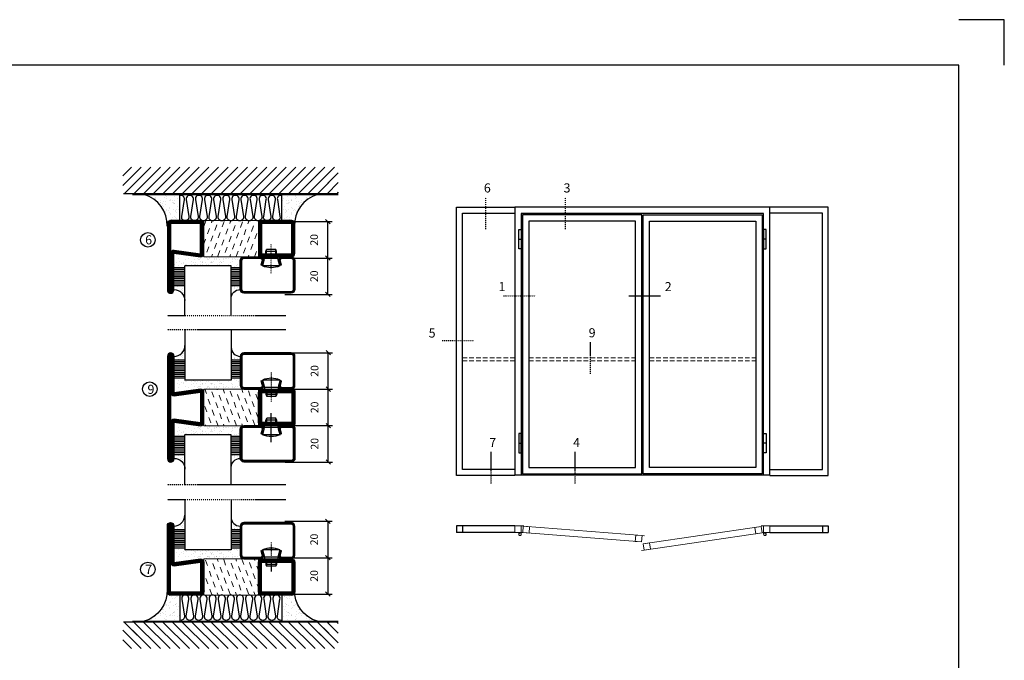
# Model space of a CAD drawing. Extents: x 0 to 1050, y 0 to 742.
# Drawn here: x 510 to 1050, y 391 to 742 of the extents above; entities that cross this region are included whole.
import ezdxf

# ---------------------------------------------------------------- set-up
doc = ezdxf.new("R2010")
doc.units = 0
doc.linetypes.add('DASHDOT', pattern=[1, 0.5, -0.25, 0, -0.25])
doc.linetypes.add('HIDDEN', pattern=[0.375, 0.25, -0.125])
doc.layers.get('0').update_dxf_attribs({"linetype": 'CONTINUOUS'})
doc.layers.get('DEFPOINTS').update_dxf_attribs({"linetype": 'CONTINUOUS'})
for name, color, linetype in [('CENTRUM', 3, 'DASHDOT'), ('FOGNINGB', 5, 'CONTINUOUS'), ('FRAME050', 6, 'CONTINUOUS'), ('GLAS_MED_FOGNING', 2, 'CONTINUOUS'), ('ISOLATOR', 2, 'CONTINUOUS'), ('ISOLERING', 3, 'CONTINUOUS'), ('Måttlinje_produkt', 131, 'CONTINUOUS'), ('SPKONTUR', 7, 'CONTINUOUS'), ('STALPROFIL', 1, 'CONTINUOUS')]:
    doc.layers.add(name, color=color, linetype=linetype)
doc.styles.add('ROMANS', font='romans', dxfattribs={"width": 0.8})
doc.dimstyles.new('ROMANS', dxfattribs={"dimscale": 1.2, "dimtxt": 3.5, "dimasz": 2, "dimexe": 2, "dimexo": 1, "dimgap": 2, "dimtad": 1, "dimdsep": 46, "dimtxsty": 'ROMANS', "dimblk1": 'OBLIQUE', "dimblk2": 'OBLIQUE', "dimsah": 1, "dimcen": 2.5, "dimclrd": 2, "dimclre": 2, "dimclrt": 6, "dimadec": 0, "dimazin": 0, "dimtfac": 1, "dimtmove": 2, "dimatfit": 3, "dimfxl": 1, "dimtolj": 1, "dimarcsym": 0})
pattern_1 = [(20, (5, -5), (1.89761, 4.06944), [3.175, -3.175])]

# ---------------------------------------------------------------- blocks, each defined once
blk = doc.blocks.new('*X51')
at = {"color": 0}
for p, q in [((-54.91, 29.43), (-54.91, 29.43)), ((-54.35, 29.09), (-54.35, 29.09)), ((-53.67, 29.92), (-53.67, 29.92)), ((-51.87, 27.5), (-51.87, 27.5)), ((-51.63, 29.45), (-51.63, 29.45)), ((-51.01, 29.96), (-51.01, 29.96)), ((-50.85, 28.14), (-50.85, 28.14)), ((-50.59, 29.59), (-50.59, 29.59)), ((-49.52, 29.98), (-49.52, 29.98)), ((-49.27, 28.36), (-49.27, 28.36)), ((-48.97, 29.8), (-48.97, 29.8)), ((-48.68, 29.44), (-48.68, 29.44)), ((-45.73, 28.12), (-45.73, 28.12)), ((-45.64, 27.51), (-45.64, 27.51)), ((-43.29, 29.99), (-43.29, 29.99)), ((-42.45, 29.46), (-42.45, 29.46)), ((-41.27, 28.29), (-41.27, 28.29)), ((-40.9, 27.96), (-40.9, 27.96)), ((-40.33, 28.31), (-40.33, 28.31)), ((-39.41, 27.52), (-39.41, 27.52)), ((-36.22, 29.47), (-36.22, 29.47)), ((-35.09, 28.38), (-35.09, 28.38)), ((-55.28, 26.61), (-55.28, 26.61)), ((-53.54, 26.07), (-53.54, 26.07)), ((-48.14, 26.26), (-48.14, 26.26)), ((-47.28, 26.54), (-47.28, 26.54)), ((-46.91, 26.2), (-46.91, 26.2)), ((-44.41, 25.22), (-44.41, 25.22)), ((-43.37, 25.36), (-43.37, 25.36)), ((-42.91, 26.33), (-42.91, 26.33)), ((-41.74, 25.57), (-41.74, 25.57)), ((-39.16, 26.36), (-39.16, 26.36)), ((-39.02, 25.93), (-39.02, 25.93)), ((-37.98, 26.07), (-37.98, 26.07)), ((-37.79, 26.31), (-37.79, 26.31)), ((-36.36, 26.28), (-36.36, 26.28))]:
    blk.add_line(p, q, dxfattribs=at)
blk = doc.blocks.new('*X42')
at = {"color": 0}
for p, q in [((-57.66, 43.32), (-57.66, 43.32)), ((-57.17, 44.26), (-57.17, 44.26)), ((-56.58, 43.49), (-56.58, 43.49)), ((-56.12, 44.39), (-56.12, 44.39)), ((-59.16, 41.51), (-59.16, 41.51)), ((-57.29, 42.98), (-57.29, 42.98)), ((-56.72, 42.52), (-56.72, 42.52)), ((-55.55, 41.39), (-55.55, 41.39)), ((-61.36, 28.17), (-61.36, 28.17)), ((-61.13, 29.42), (-61.13, 29.42)), ((-59.73, 28.38), (-59.73, 28.38)), ((-58.79, 29.95), (-58.79, 29.95)), ((-58.1, 27.49), (-58.1, 27.49)), ((-57.02, 28.74), (-57.02, 28.74)), ((-56.08, 28.07), (-56.08, 28.07)), ((-55.98, 28.88), (-55.98, 28.88)), ((-55.75, 29.97), (-55.75, 29.97)), ((-58.66, 26.09), (-58.66, 26.09))]:
    blk.add_line(p, q, dxfattribs=at)
blk = doc.blocks.new('GLASV6_18')
at = {"layer": 'GLAS_MED_FOGNING'}
for p, q in [((9.6, 49), (9.6, 30)), ((9.6, 41), (3.6, 41)), ((9.6, 40), (3.6, 40)), ((9.6, 39), (3.6, 39)), ((9.6, 38), (3.6, 38)), ((9.6, 37), (3.6, 37)), ((9.6, 36), (3.6, 36)), ((9.6, 35), (3.6, 35)), ((9.6, 34), (3.6, 34)), ((9.6, 33), (3.6, 33)), ((9.6, 32), (3.6, 32)), ((9.6, 31), (3.6, 31))]:
    blk.add_line(p, q, dxfattribs=at)
blk.add_arc((3.6, 49), 6, 270, 0, dxfattribs=at)
blk.add_blockref('*X42', (65, 0), dxfattribs=at)
blk = doc.blocks.new('SP40020')
at = {"layer": 'CENTRUM'}
blk.add_line((-13, 34.07), (-13, 18), dxfattribs=at)
at = {"layer": 'GLAS_MED_FOGNING'}
for p, q in [((-8.2, 30), (-17.8, 30)), ((-17.8, 30), (-16.73, 26)), ((-8.2, 30), (-9.27, 26)), ((-9.27, 26), (-16.73, 26)), ((-16.73, 26), (-16.73, 25)), ((-16, 23.5), (-16, 22)), ((-10, 22), (-16, 22)), ((-16, 22), (-15.5, 21)), ((-15.5, 23.5), (-15.5, 21)), ((-10.5, 23.5), (-10.5, 21)), ((-10, 22), (-10.5, 21)), ((-10, 23.5), (-10, 22)), ((-9.27, 26), (-9.27, 25)), ((-10.5, 21), (-15.5, 21))]:
    blk.add_line(p, q, dxfattribs=at)
blk.add_arc((-13, 18.93), 12.07, 66.5445, 113.4555, dxfattribs=at)
blk = doc.blocks.new('SP43020')
at = {"layer": 'SPKONTUR'}
blk.add_lwpolyline([(-8.2, 30), (-9, 27, 0.414214), (-7, 25), (-2, 25, 0.414214), (0, 27), (0, 43, 0.414214), (-2, 45), (-28, 45, 0.414214), (-30, 43), (-30, 27, 0.414214), (-28, 25), (-19, 25, 0.414214), (-17, 27), (-17.8, 30)], format="xyb", dxfattribs=at)
at = {"layer": 'STALPROFIL', "const_width": 1.25}
blk.add_lwpolyline([(-7.59, 29.84), (-8.37, 26.93, 0.398381), (-7, 25.62), (-2, 25.62, 0.414214), (-0.62, 27), (-0.62, 43, 0.414214), (-2, 44.38), (-28, 44.38, 0.414214), (-29.37, 43), (-29.37, 27, 0.414214), (-28, 25.62), (-19, 25.62, 0.398381), (-17.63, 26.93), (-18.41, 29.84)], format="xyb", dxfattribs=at)
at = {"layer": 'GLAS_MED_FOGNING'}
blk.add_blockref('SP40020', (0, 0), dxfattribs=at)
blk = doc.blocks.new('*X43')
at = {"color": 0}
for p, q in [((-39.97, 46.52), (-39.97, 46.52)), ((-39.43, 41.14), (-39.43, 41.14)), ((-39.17, 41.45), (-39.17, 41.45)), ((-38.29, 41.72), (-38.29, 41.72)), ((-38.13, 41.58), (-38.13, 41.58)), ((-38.03, 42.56), (-38.03, 42.56)), ((-36.5, 41.8), (-36.5, 41.8)), ((-39.41, 27.52), (-39.41, 27.52)), ((-37.92, 30.16), (-37.92, 30.16)), ((-37.06, 30), (-37.06, 30)), ((-36.22, 29.47), (-36.22, 29.47)), ((-35.25, 30.05), (-35.25, 30.05)), ((-35.09, 28.38), (-35.09, 28.38)), ((-39.16, 26.36), (-39.16, 26.36)), ((-39.02, 25.93), (-39.02, 25.93)), ((-37.98, 26.07), (-37.98, 26.07)), ((-37.79, 26.31), (-37.79, 26.31)), ((-36.36, 26.28), (-36.36, 26.28))]:
    blk.add_line(p, q, dxfattribs=at)
blk = doc.blocks.new('GLASH5')
at = {"layer": 'GLAS_MED_FOGNING'}
for p, q in [((-25, 49), (-25, 30)), ((-20, 41), (-25, 41)), ((-20, 40), (-25, 40)), ((-20, 39), (-25, 39)), ((-20, 38), (-25, 38)), ((-20, 37), (-25, 37)), ((-20, 36), (-25, 36)), ((-20, 35), (-25, 35)), ((-20, 34), (-25, 34)), ((-20, 33), (-25, 33)), ((-20, 32), (-25, 32)), ((-20, 31), (-25, 31))]:
    blk.add_line(p, q, dxfattribs=at)
blk.add_arc((-20, 48), 5, 180, 270, dxfattribs=at)
blk.add_blockref('*X43', (15, 0), dxfattribs=at)
blk = doc.blocks.new('65_SP43020')
at = {"layer": 'CENTRUM'}
blk.add_lwpolyline([(0, 57.5), (-35, 57.5), (-55.4, 57.5), (-65, 57.5)], dxfattribs=at)
at = {"layer": 'GLAS_MED_FOGNING'}
for p, q in [((-55.4, 57.5), (-55.4, 49)), ((-30, 57.5), (-30, 49)), ((-30, 30), (-55.4, 30))]:
    blk.add_line(p, q, dxfattribs=at)
for name, p in [('GLASV6_18', (-65, 0)), ('SP43020', (5, 0))]:
    blk.add_blockref(name, p)
for name, p in [('GLASH5', (-5, 0)), ('*X51', (0, 0)), ('*X51', (5, -0.11))]:
    blk.add_blockref(name, p, dxfattribs=at)
blk = doc.blocks.new('*X29')
at = {"color": 0}
for p, q in [((-89, -51.88), (-77.52, -40.4)), ((-89, -46.57), (-82.83, -40.4)), ((-89, -41.27), (-88.13, -40.4)), ((-86.82, -55), (-72.22, -40.4)), ((-81.52, -55), (-66.92, -40.4)), ((-76.21, -55), (-61.61, -40.4)), ((-70.91, -55), (-56.31, -40.4)), ((-65.61, -55), (-51.01, -40.4)), ((-60.3, -55), (-45.7, -40.4)), ((-55, -55), (-40.4, -40.4)), ((-49.7, -55), (-35.1, -40.4)), ((-44.39, -55), (-29.79, -40.4)), ((-39.09, -55), (-24.49, -40.4)), ((-33.79, -55), (-19.19, -40.4)), ((-28.48, -55), (-13.88, -40.4)), ((-23.18, -55), (-8.58, -40.4)), ((-17.88, -55), (-3.28, -40.4)), ((-12.57, -55), (2.03, -40.4)), ((-7.27, -55), (7.33, -40.4)), ((-1.97, -55), (12.63, -40.4)), ((3.34, -55), (17.94, -40.4)), ((8.64, -55), (23.24, -40.4)), ((13.94, -55), (24, -44.94)), ((19.25, -55), (24, -50.25))]:
    blk.add_line(p, q, dxfattribs=at)
blk = doc.blocks.new('*X28')
at = {"color": 0}
for p, q in [((-6.93, -26.8), (-6.93, -26.8)), ((-6.84, -25.06), (-6.84, -25.06)), ((-6.01, -25.8), (-6.01, -25.8)), ((-6, -25.6), (-6, -25.6)), ((-5.64, -26.14), (-5.64, -26.14)), ((-5.3, -26.59), (-5.3, -26.59)), ((-2.59, -26.23), (-2.59, -26.23)), ((-1.82, -25.1), (-1.82, -25.1)), ((-1.55, -26.1), (-1.55, -26.1)), ((-0.61, -25.05), (-0.61, -25.05)), ((0, -24.05), (0, -24.05)), ((0.08, -25.88), (0.08, -25.88)), ((-6.93, -29.02), (-6.93, -29.02)), ((-6.13, -31.88), (-6.13, -31.88)), ((-5.23, -30.07), (-5.23, -30.07)), ((-5.09, -31.74), (-5.09, -31.74)), ((-4.52, -27.17), (-4.52, -27.17)), ((-4.39, -31.02), (-4.39, -31.02)), ((-4.38, -30.61), (-4.38, -30.61)), ((-3.9, -27.74), (-3.9, -27.74)), ((-3.46, -31.53), (-3.46, -31.53)), ((-2.96, -27.54), (-2.96, -27.54)), ((-1.91, -29.56), (-1.91, -29.56)), ((-1.7, -28.95), (-1.7, -28.95)), ((-1.54, -29.9), (-1.54, -29.9)), ((-0.74, -31.17), (-0.74, -31.17)), ((0.2, -31.49), (0.2, -31.49)), ((0.3, -31.03), (0.3, -31.03)), ((1, -30.06), (1, -30.06)), ((1.01, -30.83), (1.01, -30.83)), ((-6.81, -32.87), (-6.81, -32.87)), ((-6.68, -36.73), (-6.68, -36.73)), ((-5.96, -37.56), (-5.96, -37.56)), ((-5.82, -33.25), (-5.82, -33.25)), ((-4.28, -36.81), (-4.28, -36.81)), ((-4.27, -34.88), (-4.27, -34.88)), ((-3.83, -35.07), (-3.83, -35.07)), ((-3.61, -35.08), (-3.61, -35.08)), ((-3.46, -35.41), (-3.46, -35.41)), ((-3.24, -36.68), (-3.24, -36.68)), ((-2.77, -35.62), (-2.77, -35.62)), ((-1.72, -37), (-1.72, -37)), ((-1.62, -36.46), (-1.62, -36.46)), ((-1.57, -32.81), (-1.57, -32.81)), ((-1.44, -36.66), (-1.44, -36.66)), ((-1.35, -32.54), (-1.35, -32.54)), ((0.27, -37.55), (0.27, -37.55)), ((1.1, -36.1), (1.1, -36.1)), ((1.13, -34.68), (1.13, -34.68)), ((2.14, -35.97), (2.14, -35.97)), ((2.19, -33.32), (2.19, -33.32)), ((2.55, -33.65), (2.55, -33.65)), ((2.62, -35.07), (2.62, -35.07)), ((3.46, -35.61), (3.46, -35.61)), ((3.67, -36.69), (3.67, -36.69)), ((3.77, -35.75), (3.77, -35.75)), ((4.29, -35.25), (4.29, -35.25)), ((6.29, -37.07), (6.29, -37.07)), ((6.5, -37.54), (6.5, -37.54)), ((6.65, -37.41), (6.65, -37.41)), ((-4.14, -38.73), (-4.14, -38.73)), ((0.27, -38.83), (0.27, -38.83)), ((0.64, -39.16), (0.64, -39.16)), ((1.26, -38.54), (1.26, -38.54)), ((6.5, -38.47), (6.5, -38.47)), ((8.39, -39), (8.39, -39)), ((10.99, -39.98), (10.99, -39.98))]:
    blk.add_line(p, q, dxfattribs=at)
blk = doc.blocks.new('65_INF-B10')
at = {"layer": 'FOGNINGB', "const_width": 0.8}
blk.add_lwpolyline([(29, -40.4), (-89, -40.4)], dxfattribs=at)
at = {"layer": 'GLAS_MED_FOGNING'}
for p, q in [((-58, -25), (-58, -40)), ((-2, -25), (-2, -40))]:
    blk.add_line(p, q, dxfattribs=at)
for centre, start, end in [((-82.61, -23.14), 286.8568, 2.0678), ((22.61, -23.14), 177.9322, 253.1432)]:
    blk.add_arc(centre, 17.62, start, end, dxfattribs=at)
at = {"layer": 'ISOLERING'}
for points in [[(-58, -39.44, 0.538866), (-55.52, -37.19), (-56.98, -27.81, -1.166667), (-53.02, -27.81), (-54.48, -37.19, 1.166667), (-50.52, -37.19), (-51.98, -27.81, -1.166667), (-48.02, -27.81), (-49.48, -37.19, 1.166667), (-45.52, -37.19), (-46.98, -27.81, -1.166667), (-43.02, -27.81), (-44.48, -37.19, 1.166667), (-40.52, -37.19), (-41.98, -27.81, -1.166667), (-38.02, -27.81), (-39.48, -37.19, 1.166667), (-35.52, -37.19), (-36.98, -27.81, -1.166667), (-33.02, -27.81), (-34.48, -37.19, 1.166667), (-30.52, -37.19), (-31.98, -27.81, -1.166667), (-28.02, -27.81), (-29.48, -37.19, 1.166667), (-25.52, -37.19), (-26.98, -27.81, -1.166667), (-23.02, -27.81), (-24.48, -37.19, 1.166667), (-20.52, -37.19), (-21.98, -27.81, -1.166667), (-18.02, -27.81), (-19.48, -37.19, 1.166667), (-15.52, -37.19), (-16.98, -27.81, -1.166667), (-13.02, -27.81), (-14.48, -37.19, 1.166667), (-10.52, -37.19), (-11.98, -27.81, -1.166667), (-8.02, -27.81), (-9.48, -37.19, 0.538866), (-7, -39.44, 0.538866)], [(-53, -39.44, 0.538866), (-50.52, -37.19), (-51.98, -27.81, -1.166667), (-48.02, -27.81), (-49.48, -37.19, 1.166667), (-45.52, -37.19), (-46.98, -27.81, -1.166667), (-43.02, -27.81), (-44.48, -37.19, 1.166667), (-40.52, -37.19), (-41.98, -27.81, -1.166667), (-38.02, -27.81), (-39.48, -37.19, 1.166667), (-35.52, -37.19), (-36.98, -27.81, -1.166667), (-33.02, -27.81), (-34.48, -37.19, 1.166667), (-30.52, -37.19), (-31.98, -27.81, -1.166667), (-28.02, -27.81), (-29.48, -37.19, 1.166667), (-25.52, -37.19), (-26.98, -27.81, -1.166667), (-23.02, -27.81), (-24.48, -37.19, 1.166667), (-20.52, -37.19), (-21.98, -27.81, -1.166667), (-18.02, -27.81), (-19.48, -37.19, 1.166667), (-15.52, -37.19), (-16.98, -27.81, -1.166667), (-13.02, -27.81), (-14.48, -37.19, 1.166667), (-10.52, -37.19), (-11.98, -27.81, -1.166667), (-8.02, -27.81), (-9.48, -37.19, 1.166667), (-5.52, -37.19), (-6.98, -27.81, -1.166667), (-3.02, -27.81), (-4.48, -37.19, 0.538866), (-2, -39.44, 0.538866)]]:
    blk.add_lwpolyline(points, format="xyb", dxfattribs=at)
at = {"layer": 'SPKONTUR'}
blk.add_line((24, -40), (-89, -40), dxfattribs=at)
at = {"layer": 'FOGNINGB'}
for p in [(0, 0), (5.3, 0)]:
    blk.add_blockref('*X29', p, dxfattribs=at)
at = {"layer": 'GLAS_MED_FOGNING', "xscale": -1}
blk.add_blockref('*X28', (-65, 0), dxfattribs=at)
at = {"layer": 'GLAS_MED_FOGNING'}
blk.add_blockref('*X28', (5, 0), dxfattribs=at)
blk = doc.blocks.new('_Oblique')
at = {"color": 0, "linetype": 'ByBlock', "lineweight": -2}
blk.add_line((-0.5, -0.5), (0.5, 0.5), dxfattribs=at)
blk = doc.blocks.new('*D256')
at = {"layer": 'DEFPOINTS', "color": 0, "transparency": 16777216}
for p in [(653.58, 611.62), (678.65, 611.62), (653.78, 591.62)]:
    blk.add_point(p, dxfattribs=at)
at = {"layer": 'GLAS_MED_FOGNING', "color": 2, "lineweight": -2, "transparency": 16777216}
for p, q in [((654.78, 611.62), (681.05, 611.62)), ((678.65, 591.62), (678.65, 611.62)), ((654.98, 591.62), (681.05, 591.62))]:
    blk.add_line(p, q, dxfattribs=at)
at = {"layer": 'GLAS_MED_FOGNING', "color": 2, "lineweight": -2, "transparency": 16777216, "xscale": 2.4, "yscale": 2.4, "zscale": 2.4}
for p, rotation in [((678.65, 611.62), 90), ((678.65, 591.62), 270)]:
    blk.add_blockref('_Oblique', p, dxfattribs=dict(at, rotation=rotation))
at = {"layer": 'GLAS_MED_FOGNING', "color": 6, "transparency": 16777216, "insert": (671.15, 601.62), "char_height": 4.2, "attachment_point": 5, "rotation": 90, "style": 'ROMANS'}
blk.add_mtext('\\A1;20', dxfattribs=at)
blk = doc.blocks.new('*D257')
at = {"layer": 'DEFPOINTS', "color": 0, "transparency": 16777216}
for p in [(653.58, 631.62), (678.65, 631.62), (656.08, 611.62)]:
    blk.add_point(p, dxfattribs=at)
at = {"layer": 'GLAS_MED_FOGNING', "color": 2, "lineweight": -2, "transparency": 16777216}
for p, q in [((654.78, 631.62), (681.05, 631.62)), ((678.65, 611.62), (678.65, 631.62)), ((657.28, 611.62), (681.05, 611.62))]:
    blk.add_line(p, q, dxfattribs=at)
at = {"layer": 'GLAS_MED_FOGNING', "color": 2, "lineweight": -2, "transparency": 16777216, "xscale": 2.4, "yscale": 2.4, "zscale": 2.4}
for p, rotation in [((678.65, 631.62), 90), ((678.65, 611.62), 270)]:
    blk.add_blockref('_Oblique', p, dxfattribs=dict(at, rotation=rotation))
at = {"layer": 'GLAS_MED_FOGNING', "color": 6, "transparency": 16777216, "insert": (671.15, 621.62), "char_height": 4.2, "attachment_point": 5, "rotation": 90, "style": 'ROMANS'}
blk.add_mtext('\\A1;20', dxfattribs=at)
blk = doc.blocks.new('2020')
at = {"layer": 'SPKONTUR'}
for points in [[(-13.2, 0, -0.4142136), (-15, 1.8), (-15, 18.2, -0.4142136), (-13.2, 20), (3.2, 20, -0.4142136), (5, 18.2), (5, 1.8, -0.4142136), (3.2, 0)], [(-13.2, 1.75, -0.4142136), (-13.25, 1.8), (-13.25, 18.2, -0.4142136), (-13.2, 18.25), (3.2, 18.25, -0.4142136), (3.25, 18.2), (3.25, 1.8, -0.4142136), (3.2, 1.75)]]:
    blk.add_lwpolyline(points, format="xyb", close=True, dxfattribs=at)
at = {"layer": 'STALPROFIL', "const_width": 1.75}
blk.add_lwpolyline([(-13.2, 0.875, -0.4142136), (-14.125, 1.8), (-14.125, 18.2, -0.4142136), (-13.2, 19.125), (3.2, 19.125, -0.4142136), (4.125, 18.2), (4.125, 1.8, -0.4142136), (3.2, 0.875)], format="xyb", close=True, dxfattribs=at)
blk = doc.blocks.new('2021')
at = {"layer": 'SPKONTUR'}
for points in [[(-13, -16.4), (-15, -1.8, -0.414214), (-13.2, 0), (3.2, 0, -0.414214), (5, -1.8), (5, -18.2, -0.414214), (3.2, -20), (-33.2, -20, -0.414214), (-35, -18.2), (-35, -18.2, -0.414214), (-33.2, -16.4)], [(-11.25, -16.33), (-13.25, -1.78, -0.287951), (-13.2, -1.75), (3.2, -1.75, -0.414214), (3.25, -1.8), (3.25, -18.2, -0.414214), (3.2, -18.25), (-33.2, -18.25, -0.413617), (-33.25, -18.2, -0.41358), (-33.2, -18.15), (-13, -18.15, 0.425549)]]:
    blk.add_lwpolyline(points, format="xyb", close=True, dxfattribs=at)
at = {"layer": 'STALPROFIL', "const_width": 1.75}
blk.add_lwpolyline([(-12.13, -16.4), (-14.12, -1.8, -0.414757), (-13.2, -0.88), (3.2, -0.88, -0.414214), (4.12, -1.8), (4.12, -18.2, -0.414214), (3.2, -19.12), (-33.2, -19.12, -0.414214), (-34.12, -18.2, -0.414214), (-33.2, -17.27), (-13, -17.27, 0.413647)], format="xyb", close=True, dxfattribs=at)
blk = doc.blocks.new('*U249')
at = {"layer": 'ISOLATOR', "lineweight": 0}
h = blk.add_hatch(dxfattribs=at)
h.set_pattern_fill('DASH', color=256, angle=20, style=0)
h.set_pattern_definition(pattern_1)
h.paths.add_polyline_path([(-5, -20), (-25, -20), (-25, -50), (-5, -50)])
blk.add_lwpolyline([(-25, -50), (-5, -50), (-5, -20), (-25, -20)], close=True, dxfattribs=at)
at = {"lineweight": 0}
for name, p in [('2020', (-10, -20)), ('2021', (-10, -50))]:
    blk.add_blockref(name, p, dxfattribs=at)
blk = doc.blocks.new('*D266')
at = {"layer": 'DEFPOINTS', "color": 0, "transparency": 16777216}
for p in [(653.81, 539.63), (678.88, 539.63), (654.01, 519.63)]:
    blk.add_point(p, dxfattribs=at)
at = {"layer": 'GLAS_MED_FOGNING', "color": 2, "lineweight": -2, "transparency": 16777216}
for p, q in [((655.01, 539.63), (681.28, 539.63)), ((678.88, 519.63), (678.88, 539.63)), ((655.21, 519.63), (681.28, 519.63))]:
    blk.add_line(p, q, dxfattribs=at)
at = {"layer": 'GLAS_MED_FOGNING', "color": 2, "lineweight": -2, "transparency": 16777216, "xscale": 2.4, "yscale": 2.4, "zscale": 2.4}
for p, rotation in [((678.88, 539.63), 90), ((678.88, 519.63), 270)]:
    blk.add_blockref('_Oblique', p, dxfattribs=dict(at, rotation=rotation))
at = {"layer": 'GLAS_MED_FOGNING', "color": 6, "transparency": 16777216, "insert": (671.38, 529.63), "char_height": 4.2, "attachment_point": 5, "rotation": 90, "style": 'ROMANS'}
blk.add_mtext('\\A1;20', dxfattribs=at)
blk = doc.blocks.new('*D267')
at = {"layer": 'DEFPOINTS', "color": 0, "transparency": 16777216}
for p in [(653.81, 559.63), (678.88, 559.63), (656.31, 539.63)]:
    blk.add_point(p, dxfattribs=at)
at = {"layer": 'GLAS_MED_FOGNING', "color": 2, "lineweight": -2, "transparency": 16777216}
for p, q in [((655.01, 559.63), (681.28, 559.63)), ((678.88, 539.63), (678.88, 559.63)), ((657.51, 539.63), (681.28, 539.63))]:
    blk.add_line(p, q, dxfattribs=at)
at = {"layer": 'GLAS_MED_FOGNING', "color": 2, "lineweight": -2, "transparency": 16777216, "xscale": 2.4, "yscale": 2.4, "zscale": 2.4}
for p, rotation in [((678.88, 559.63), 90), ((678.88, 539.63), 270)]:
    blk.add_blockref('_Oblique', p, dxfattribs=dict(at, rotation=rotation))
at = {"layer": 'GLAS_MED_FOGNING', "color": 6, "transparency": 16777216, "insert": (671.38, 549.63), "char_height": 4.2, "attachment_point": 5, "rotation": 90, "style": 'ROMANS'}
blk.add_mtext('\\A1;20', dxfattribs=at)
blk = doc.blocks.new('2022')
at = {"layer": 'SPKONTUR'}
for points in [[(23.2, -20), (23.2, -20, 0.414214), (25, -18.2), (25, -18.2, 0.414214), (23.2, -16.4), (3, -16.4), (5, -1.8, 0.414214), (3.2, 0), (3.2, 0), (-13.2, 0, 0.414214), (-15, -1.8), (-13, -16.4), (-33.2, -16.4, 0.414214), (-35, -18.2), (-35, -18.2, 0.414214), (-33.2, -20)], [(23.2, -18.25), (23.2, -18.25, 0.413618), (23.25, -18.2, 0.41358), (23.2, -18.15), (3, -18.15, -0.425549), (1.25, -16.33), (3.25, -1.78, 0.287951), (3.2, -1.75), (3.2, -1.75), (-13.2, -1.75, 0.287951), (-13.25, -1.78), (-11.25, -16.33, -0.425549), (-13, -18.15), (-33.2, -18.15, 0.413628), (-33.25, -18.2, 0.41357), (-33.2, -18.25)]]:
    blk.add_lwpolyline(points, format="xyb", close=True, dxfattribs=at)
at = {"layer": 'STALPROFIL', "const_width": 1.75}
blk.add_lwpolyline([(-5, -19.12), (23.2, -19.12, 0.414214), (24.12, -18.2, 0.414214), (23.2, -17.27), (3, -17.27, -0.413647), (2.13, -16.4), (4.12, -1.8, 0.414757), (3.2, -0.88), (3.2, -0.88), (-13.2, -0.88, 0.414757), (-14.12, -1.8), (-12.13, -16.4, -0.413647), (-13, -17.27), (-33.2, -17.27, 0.414214), (-34.12, -18.2, 0.414214), (-33.2, -19.12)], format="xyb", close=True, dxfattribs=at)
blk = doc.blocks.new('*U250')
at = {"layer": 'ISOLATOR', "lineweight": 0}
h = blk.add_hatch(dxfattribs=at)
h.set_pattern_fill('DASH', color=256, angle=-70, style=0)
h.set_pattern_definition([(290, (-5, -5), (4.06944, -1.89761), [3.175, -3.175])])
h.paths.add_polyline_path([(-20, 5), (-20, 25), (-50, 25), (-50, 5)])
blk.add_lwpolyline([(-50, 25), (-50, 5), (-20, 5), (-20, 25)], close=True, dxfattribs=at)
at = {"lineweight": 0, "rotation": 270}
for name, p in [('2022', (-50, 10)), ('2020', (-20, 10))]:
    blk.add_blockref(name, p, dxfattribs=at)
blk = doc.blocks.new('*D268')
at = {"layer": 'DEFPOINTS', "color": 0, "transparency": 16777216}
for p in [(653.81, 519.63), (678.88, 519.63), (654.01, 499.63)]:
    blk.add_point(p, dxfattribs=at)
at = {"layer": 'GLAS_MED_FOGNING', "color": 2, "lineweight": -2, "transparency": 16777216}
for p, q in [((655.01, 519.63), (681.28, 519.63)), ((678.88, 499.63), (678.88, 519.63)), ((655.21, 499.63), (681.28, 499.63))]:
    blk.add_line(p, q, dxfattribs=at)
at = {"layer": 'GLAS_MED_FOGNING', "color": 2, "lineweight": -2, "transparency": 16777216, "xscale": 2.4, "yscale": 2.4, "zscale": 2.4}
for p, rotation in [((678.88, 519.63), 90), ((678.88, 499.63), 270)]:
    blk.add_blockref('_Oblique', p, dxfattribs=dict(at, rotation=rotation))
at = {"layer": 'GLAS_MED_FOGNING', "color": 6, "transparency": 16777216, "insert": (671.38, 509.63), "char_height": 4.2, "attachment_point": 5, "rotation": 90, "style": 'ROMANS'}
blk.add_mtext('\\A1;20', dxfattribs=at)
blk = doc.blocks.new('*D269')
at = {"layer": 'DEFPOINTS', "color": 0, "transparency": 16777216}
for p in [(653.78, 467.09), (653.58, 447.09), (678.65, 447.09)]:
    blk.add_point(p, dxfattribs=at)
at = {"layer": 'GLAS_MED_FOGNING', "color": 2, "lineweight": -2, "transparency": 16777216}
for p, q in [((654.98, 467.09), (681.05, 467.09)), ((678.65, 467.09), (678.65, 447.09)), ((654.78, 447.09), (681.05, 447.09))]:
    blk.add_line(p, q, dxfattribs=at)
at = {"layer": 'GLAS_MED_FOGNING', "color": 2, "lineweight": -2, "transparency": 16777216, "xscale": 2.4, "yscale": 2.4, "zscale": 2.4}
for p, rotation in [((678.65, 467.09), 90), ((678.65, 447.09), 270)]:
    blk.add_blockref('_Oblique', p, dxfattribs=dict(at, rotation=rotation))
at = {"layer": 'GLAS_MED_FOGNING', "color": 6, "transparency": 16777216, "insert": (671.15, 457.09), "char_height": 4.2, "attachment_point": 5, "rotation": 90, "style": 'ROMANS'}
blk.add_mtext('\\A1;20', dxfattribs=at)
blk = doc.blocks.new('*D270')
at = {"layer": 'DEFPOINTS', "color": 0, "transparency": 16777216}
for p in [(656.08, 447.09), (653.58, 427.09), (678.65, 427.09)]:
    blk.add_point(p, dxfattribs=at)
at = {"layer": 'GLAS_MED_FOGNING', "color": 2, "lineweight": -2, "transparency": 16777216}
for p, q in [((657.28, 447.09), (681.05, 447.09)), ((678.65, 447.09), (678.65, 427.09)), ((654.78, 427.09), (681.05, 427.09))]:
    blk.add_line(p, q, dxfattribs=at)
at = {"layer": 'GLAS_MED_FOGNING', "color": 2, "lineweight": -2, "transparency": 16777216, "xscale": 2.4, "yscale": 2.4, "zscale": 2.4}
for p, rotation in [((678.65, 447.09), 90), ((678.65, 427.09), 270)]:
    blk.add_blockref('_Oblique', p, dxfattribs=dict(at, rotation=rotation))
at = {"layer": 'GLAS_MED_FOGNING', "color": 6, "transparency": 16777216, "insert": (671.15, 437.09), "char_height": 4.2, "attachment_point": 5, "rotation": 90, "style": 'ROMANS'}
blk.add_mtext('\\A1;20', dxfattribs=at)
blk = doc.blocks.new('*U248')
at = {"layer": 'ISOLATOR', "lineweight": 0}
h = blk.add_hatch(dxfattribs=at)
h.set_pattern_fill('DASH', color=256, angle=20, style=0)
h.set_pattern_definition(pattern_1)
h.paths.add_polyline_path([(-5, -20), (-25, -20), (-25, -50), (-5, -50)])
blk.add_lwpolyline([(-25, -50), (-5, -50), (-5, -20), (-25, -20)], close=True, dxfattribs=at)
at = {"lineweight": 0}
for name, p in [('2020', (-10, -20)), ('2021', (-10, -50))]:
    blk.add_blockref(name, p, dxfattribs=at)
blk = doc.blocks.new('*U212')
at = {"layer": 'STALPROFIL'}
for points in [[(0, 0), (-500, 0), (-500, 2300), (0, 2300)], [(0, 50), (-450, 50), (-450, 2250), (0, 2250)]]:
    blk.add_lwpolyline(points, dxfattribs=at)
blk = doc.blocks.new('*U215')
at = {"layer": 'GLAS_MED_FOGNING', "lineweight": 5}
for points in [[(29.2, -450), (34.8, -450), (31.8, -451.4), (31.7, -452.2, 0.267949)], [(51.9, -450.9), (46.4, -450.5), (49.2, -452.1), (49.3, -452.9, -0.267949)], [(1947.2, -451.7), (1952.7, -450.9), (1949.9, -452.8), (1949.9, -453.6, 0.267949)], [(1970.8, -450), (1965.2, -450), (1968.2, -451.4), (1968.3, -452.2, -0.267949)]]:
    blk.add_hatch(color=256, dxfattribs=at).paths.add_polyline_path(points)
for p, q in [((31.8, -451.4), (30.1, -463.3)), ((34.8, -450), (31.8, -451.4)), ((45.1, -456.1), (34.8, -450)), ((35.6, -455.7), (46.4, -450.5)), ((46.4, -450.5), (49.2, -452.1)), ((49.2, -452.1), (50, -464.1)), ((1952.7, -450.9), (1949.9, -452.8)), ((1949.9, -452.8), (1950, -464.7)), ((1963.8, -455.4), (1952.7, -450.9)), ((1954.9, -456.1), (1965.2, -450)), ((1965.2, -450), (1968.2, -451.4)), ((1968.2, -451.4), (1969.9, -463.3))]:
    blk.add_line(p, q, dxfattribs=at)
for centre, radius, start, end in [((28.5, -453.2), 3.32, 17.65086, 77.65086), ((40, -464.7), 10, 171.91551, 59.44309), ((40, -464.7), 10, 171.91551, 59.44309), ((40, -464.7), 10, 120.55691, 8.08449), ((40, -464.7), 10, 120.55691, 8.08449), ((40, -464.7), 10, 59.44309, 171.91551), ((40, -464.7), 10, 8.08449, 120.55691), ((52.4, -454.2), 3.32, 97.83475, 157.83475), ((1947, -455), 3.32, 26.06049, 86.06049), ((1960, -464.7), 10, 120.55691, 8.08449), ((1960, -464.7), 10, 120.55691, 8.08449), ((1960, -464.7), 10, 171.91551, 59.44309), ((1960, -464.7), 10, 171.91551, 59.44309), ((1960, -464.7), 10, 59.44309, 171.91551), ((1960, -464.7), 10, 8.08449, 120.55691), ((1971.5, -453.2), 3.32, 102.34914, 162.34914)]:
    blk.add_arc(centre, radius, start, end, dxfattribs=at)
at = {"layer": 'STALPROFIL'}
for p, q in [((30, 1850), (50, 1850)), ((1970, 1850), (1950, 1850)), ((30, 250), (50, 250)), ((1970, 250), (1950, 250)), ((0, 0), (2000, 0))]:
    blk.add_line(p, q, dxfattribs=at)
at = {"layer": 'STALPROFIL', "lineweight": 0}
for p, q in [((61.1, -451.6), (41.2, -450)), ((50, -400), (70, -400)), ((1950, -400), (1930, -400)), ((1938.1, -453.1), (1957.9, -450.2)), ((997.1, -475.4), (1017.1, -476.9)), ((1013.1, -589.8), (993.3, -592.8))]:
    blk.add_line(p, q, dxfattribs=at)
at = {"layer": 'STALPROFIL'}
for points in [[(2000, 0), (2000, 2100), (0, 2100), (0, 0)], [(1950, 0), (1950, 2050), (50, 2050), (50, 0)]]:
    blk.add_lwpolyline(points, dxfattribs=at)
for points in [[(60, 10), (995, 10), (995, 2040), (60, 2040)], [(1940, 10), (1005, 10), (1005, 2040), (1940, 2040)], [(110, 60), (945, 60), (945, 1990), (110, 1990)], [(1890, 60), (1055, 60), (1055, 1990), (1890, 1990)], [(30, 1925), (50, 1925), (50, 1775), (30, 1775)], [(1970, 1925), (1950, 1925), (1950, 1775), (1970, 1775)], [(30, 175), (50, 175), (50, 325), (30, 325)], [(1970, 175), (1950, 175), (1950, 325), (1970, 325)]]:
    blk.add_lwpolyline(points, close=True, dxfattribs=at)
at = {"layer": 'STALPROFIL', "lineweight": 0}
for points in [[(0, -450), (50, -450), (50, -400), (0, -400)], [(61.1, -451.6), (110.9, -455.6), (114.9, -405.7), (65, -401.8)], [(65, -401.8), (997.1, -475.4), (993.2, -525.2), (61.1, -451.6)], [(1930.8, -403.6), (1005.8, -540.4), (1013.1, -589.8), (1938.1, -453.1)], [(1938.1, -453.1), (1888.6, -460.4), (1881.3, -410.9), (1930.8, -403.6)], [(2000, -450), (1950, -450), (1950, -400), (2000, -400)], [(993.2, -525.2), (943.3, -521.3), (947.3, -471.4), (997.1, -475.4)], [(1013.1, -589.8), (1062.6, -582.5), (1055.3, -533.1), (1005.8, -540.4)]]:
    blk.add_lwpolyline(points, close=True, dxfattribs=at)
blk = doc.blocks.new('elevation')
at = {"color": 1}
for p, q in [((-33.1, 5.32), (-1.1, 5.32)), ((-33.1, 1.82), (-1.1, 1.82)), ((-4.3, 5.32), (-4.3, 1.82)), ((-1.1, 5.32), (-1.1, 1.82))]:
    blk.add_line(p, q, dxfattribs=at)

msp = doc.modelspace()

# ---------------------------------------------------------------- linework, layer by layer
at = {"layer": 'CENTRUM'}
for p, q in [((765.363, 627.553), (765.363, 645.053)), ((809.109, 627.553), (809.109, 645.053)), ((775.173, 590.937), (792.673, 590.937)), ((843.895, 590.937), (861.395, 590.937)), ((741.495, 566.337), (758.995, 566.337)), ((822.878, 548.003), (822.878, 565.503)), ((768.314, 487.792), (768.314, 505.292)), ((814.365, 487.792), (814.365, 505.292))]:
    msp.add_line(p, q, dxfattribs=at)
at = {"layer": 'FRAME050', "color": 5}
for p, q in [((1050, 742.5), (1025, 742.5)), ((1050, 717.5), (1050, 742.5)), ((1025, 717.5), (25, 717.5)), ((1025, 25), (1025, 717.5))]:
    msp.add_line(p, q, dxfattribs=at)
at = {"layer": 'GLAS_MED_FOGNING'}
for centre in [(579.865, 621.618), (580.901, 539.631), (579.865, 440.663)]:
    msp.add_circle(centre, 4, dxfattribs=at)
at = {"layer": 'ISOLATOR', "lineweight": 0}
for points in [[(610.553, 612.253), (610.553, 632.253), (640.553, 632.253), (640.553, 612.253)], [(610.553, 446.456), (610.553, 426.456), (640.553, 426.456), (640.553, 446.456)]]:
    msp.add_lwpolyline(points, close=True, dxfattribs=at)
at = {"layer": 'Måttlinje_produkt', "linetype": 'HIDDEN', "lineweight": 13, "ltscale": 10}
for p, q in [((752.563, 556.753), (781.363, 556.753)), ((789.063, 556.753), (847.513, 556.753)), ((855.213, 556.753), (913.663, 556.753)), ((752.563, 555.253), (781.363, 555.253)), ((789.063, 555.253), (847.513, 555.253)), ((855.213, 555.253), (913.663, 555.253))]:
    msp.add_line(p, q, dxfattribs=at)

# ---------------------------------------------------------------- block references
at = {"yscale": 0.06400000000000002, "zscale": 0.06400000000000002}
for p, xscale in [((781.363, 492.303), 0.06400000000000002), ((921.363, 492.303), -0.06400000000000002)]:
    msp.add_blockref('*U212', p, dxfattribs=dict(at, xscale=xscale))
at = {"lineweight": 0, "xscale": 0.06999999999999999, "yscale": 0.06999999999999999, "zscale": 0.06999999999999999}
msp.add_blockref('*U215', (781.363, 492.503), dxfattribs=at)
at = {"lineweight": 0, "xscale": -1, "rotation": 270}
msp.add_blockref('*U249', (660.553, 637.253), dxfattribs=at)
at = {"xscale": -1, "rotation": 180}
for p in [(655.553, 637.304), (655.599, 544.631)]:
    msp.add_blockref('65_SP43020', p, dxfattribs=at)
for name, p in [('65_SP43020', (655.599, 514.631)), ('65_SP43020', (655.553, 421.406)), ('elevation', (954.452, 459.179))]:
    msp.add_blockref(name, p)
at = {"lineweight": 0}
msp.add_blockref('*U250', (660.609, 514.563), dxfattribs=at)
at = {"lineweight": 0, "rotation": 270}
msp.add_blockref('*U248', (660.553, 421.456), dxfattribs=at)
at = {"xscale": -1}
msp.add_blockref('elevation', (748.274, 459.179), dxfattribs=at)
at = {"layer": 'GLAS_MED_FOGNING', "rotation": 180}
msp.add_blockref('65_INF-B10', (595.411, 606.551), dxfattribs=at)
at = {"layer": 'GLAS_MED_FOGNING', "xscale": -1}
msp.add_blockref('65_INF-B10', (595.411, 452.158), dxfattribs=at)

# ---------------------------------------------------------------- texts
at = {"layer": 'CENTRUM', "char_height": 5, "width": 7.5, "attachment_point": 1, "style": 'ROMANS'}
for s, insert in [('{\\C6;6}', (764.323, 652.632)), ('{\\C6;3}', (808.069, 652.632)), ('{\\C6;6}', (578.394, 624.127)), ('{\\C6;1}', (772.333, 598.437)), ('{\\C6;2}', (863.595, 598.437)), ('{\\C6;5}', (733.995, 572.981)), ('{\\C6;9}', (821.838, 573.082)), ('{\\C6;9}', (579.651, 542.027)), ('{\\C6;7}', (767.274, 512.871)), ('{\\C6;4}', (813.325, 512.871)), ('{\\C6;7}', (578.394, 443.171))]:
    msp.add_mtext(s, dxfattribs=dict(at, insert=insert))

# ---------------------------------------------------------------- dimensions: what is measured, and where the dimension line sits
at = {"layer": 'GLAS_MED_FOGNING'}
for base, p1, p2, angle, picture, middle in [((678.654, 631.618), (656.078, 611.618), (653.578, 631.618), 90, '*D257', (671.154, 621.618)), ((678.654, 611.618), (653.777, 591.618), (653.578, 611.618), 90, '*D256', (671.154, 601.618)), ((678.884, 559.631), (656.309, 539.631), (653.809, 559.631), 90, '*D267', (671.384, 549.631)), ((678.884, 539.631), (654.008, 519.631), (653.809, 539.631), 90, '*D266', (671.384, 529.631)), ((678.884, 519.631), (654.008, 499.631), (653.809, 519.631), 90, '*D268', (671.384, 509.631)), ((678.654, 447.091), (653.777, 467.091), (653.578, 447.091), 270, '*D269', (671.154, 457.091)), ((678.654, 427.091), (656.078, 447.091), (653.578, 427.091), 270, '*D270', (671.154, 437.091))]:
    dim = msp.add_linear_dim(base=base, p1=p1, p2=p2, angle=angle, dimstyle='ROMANS', dxfattribs=at)
    dim.commit()
    dim.dimension.update_dxf_attribs({"geometry": picture, "text_midpoint": middle, "dimtype": 160})

doc.saveas('drawing.dxf')
